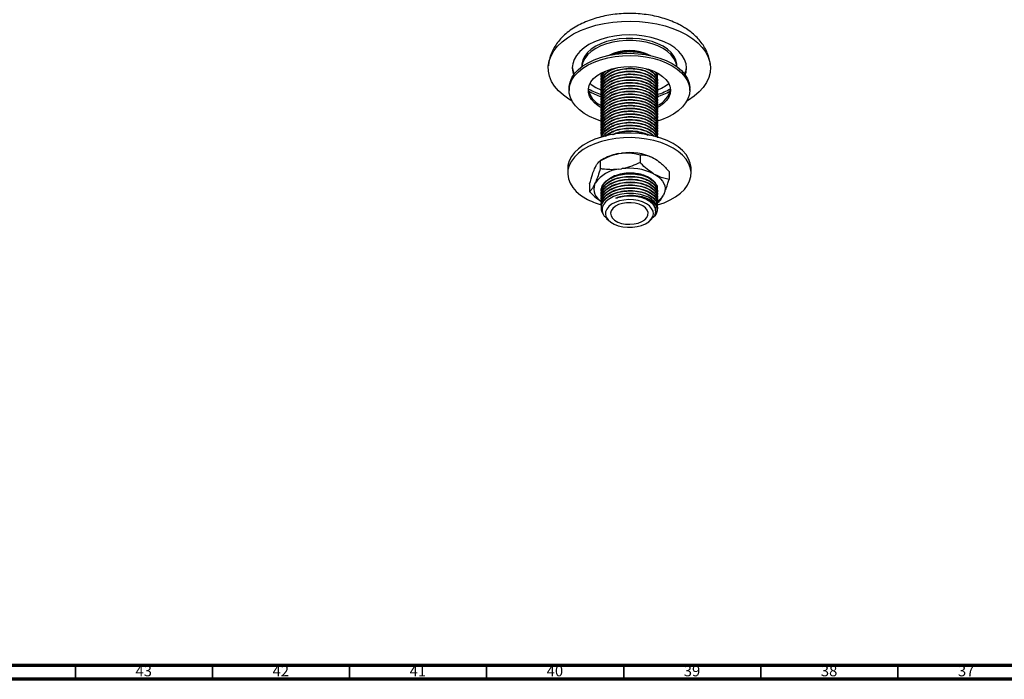
# Model space of a CAD drawing. Units: millimetres. Extents: x 3 to 2496, y 5 to 2495.
# Drawn here: x 330 to 689, y 5 to 246 of the extents above; entities that cross this region are included whole.
import ezdxf

# ---------------------------------------------------------------- set-up
doc = ezdxf.new("R2010")
doc.units = ezdxf.units.MM
doc.styles.add('SLDTEXTSTYLE0', font='TXT', dxfattribs={"width": 0.75})

msp = doc.modelspace()

# ---------------------------------------------------------------- linework, layer by layer
at = {"color": 7, "linetype": 'Continuous', "lineweight": 25}
for p, q in [((534.73, 228.77), (534.73, 228.41)), ((569.43, 228.41), (569.43, 228.77)), ((541.83, 225.82), (541.83, 225.69)), ((541.83, 224.79), (541.83, 224.66)), ((541.83, 223.75), (541.83, 223.62)), ((541.83, 222.71), (541.83, 222.58)), ((562.21, 226.21), (562.19, 225.85)), ((562.33, 225.17), (562.33, 225.3)), ((562.33, 224.14), (562.33, 224.27)), ((562.33, 223.1), (562.33, 223.23)), ((562.54, 225.99), (562.35, 225.68)), ((530.08, 220.6), (530.08, 219.79)), ((537.08, 220.41), (537.33, 220.26)), ((537.19, 219.52), (537.33, 219.44)), ((541.83, 221.67), (541.83, 221.54)), ((541.83, 220.64), (541.83, 220.51)), ((541.83, 219.6), (541.83, 219.47)), ((562.33, 222.06), (562.33, 222.19)), ((562.33, 221.03), (562.33, 221.16)), ((562.33, 219.99), (562.33, 220.12)), ((574.08, 219.79), (574.08, 220.6)), ((541.83, 218.56), (541.83, 218.43)), ((541.83, 217.53), (541.83, 217.4)), ((541.83, 216.49), (541.83, 216.36)), ((562.33, 218.95), (562.33, 219.08)), ((562.33, 217.92), (562.33, 218.05)), ((562.33, 216.88), (562.33, 217.01)), ((562.33, 215.84), (562.33, 215.97)), ((541.83, 215.45), (541.83, 215.32)), ((541.83, 214.42), (541.83, 214.29)), ((541.83, 213.38), (541.83, 213.25)), ((541.83, 212.34), (541.83, 212.21)), ((562.33, 214.8), (562.33, 214.93)), ((562.33, 213.77), (562.33, 213.9)), ((562.33, 212.73), (562.33, 212.86)), ((541.83, 211.3), (541.83, 211.17)), ((541.83, 210.27), (541.83, 210.14)), ((541.83, 209.23), (541.83, 209.1)), ((562.33, 211.69), (562.33, 211.82)), ((562.33, 210.66), (562.33, 210.79)), ((562.33, 209.62), (562.33, 209.75)), ((562.33, 208.58), (562.33, 208.71)), ((541.83, 208.19), (541.83, 208.06)), ((541.83, 207.16), (541.83, 207.03)), ((541.83, 206.12), (541.83, 205.99)), ((541.83, 205.08), (541.83, 204.95)), ((562.33, 207.54), (562.33, 207.67)), ((562.33, 206.51), (562.33, 206.64)), ((562.33, 205.47), (562.33, 205.6)), ((541.83, 204.05), (541.83, 203.92)), ((541.83, 203.01), (541.83, 202.88)), ((562.33, 204.43), (562.33, 204.56)), ((562.33, 203.4), (562.33, 203.53)), ((542.88, 194.89), (541.46, 194.07)), ((541.46, 194.07), (541.46, 191.21)), ((548.19, 196.74), (549.23, 196.91)), ((555.96, 196.31), (555.96, 193.46)), ((560.89, 195.1), (561.65, 194.66)), ((529.58, 191.21), (529.58, 189.58)), ((539.38, 191.22), (539.66, 191.82)), ((548.19, 191.03), (549.23, 191.19)), ((574.58, 189.58), (574.58, 191.21)), ((560.89, 189.39), (561.65, 188.95)), ((566.58, 190.19), (566.58, 187.33)), ((537.58, 185.7), (537.58, 182.84)), ((539.38, 185.5), (539.66, 186.1)), ((541.83, 183.31), (541.83, 183.18)), ((561.42, 186.21), (561.59, 185.88)), ((562.33, 183.69), (562.33, 183.82)), ((541.83, 182.27), (541.83, 182.14)), ((541.83, 181.23), (541.83, 181.1)), ((541.83, 180.19), (541.83, 180.06)), ((562.33, 182.66), (562.33, 182.79)), ((562.33, 181.62), (562.33, 181.75)), ((562.33, 180.58), (562.33, 180.71)), ((562.33, 179.55), (562.33, 179.68)), ((564.77, 182.22), (564.5, 181.62)), ((541.83, 179.16), (541.83, 179.03)), ((541.83, 178.12), (541.83, 177.99)), ((541.83, 177.08), (541.83, 176.95)), ((561.64, 175.85), (561.64, 176.11)), ((562.24, 178.76), (562.69, 178.96)), ((562.33, 178.51), (562.33, 178.64)), ((562.33, 177.47), (562.33, 177.6)), ((543.73, 173.05), (544.66, 172.2)), ((559.5, 172.2), (560.24, 172.89)), ((561.17, 173.78), (560.34, 173.13))]:
    msp.add_line(p, q, dxfattribs=at)
at = {"color": 7, "linetype": 'Continuous', "lineweight": 70}
for p, q in [((2490, 10), (10, 10)), ((2495, 5), (5, 5))]:
    msp.add_line(p, q, dxfattribs=at)
at = {"color": 7, "linetype": 'Continuous', "lineweight": 35}
for p, q in [((350, 10), (350, 5)), ((400, 10), (400, 5)), ((450, 10), (450, 5)), ((500, 10), (500, 5)), ((550, 10), (550, 5)), ((600, 10), (600, 5)), ((650, 10), (650, 5))]:
    msp.add_line(p, q, dxfattribs=at)
at = {"color": 7, "linetype": 'Continuous', "lineweight": 25, "flags": 128}
for points in [[(531.15, 215.87), (530.03, 216.55), (527.99, 218.02), (526.24, 219.61), (524.81, 221.31), (523.71, 223.08), (522.95, 224.91), (522.55, 226.78), (522.5, 228.66), (522.82, 230.53), (523.49, 232.38), (524.5, 234.16), (525.85, 235.88), (527.52, 237.5), (529.49, 239), (531.73, 240.36), (534.22, 241.58), (536.93, 242.63), (539.81, 243.51), (542.85, 244.19), (546, 244.68), (549.23, 244.96), (552.49, 245.04), (555.74, 244.91), (558.95, 244.57), (562.07, 244.04), (565.08, 243.3), (567.92, 242.39), (570.58, 241.29), (573.01, 240.04), (573.01, 240.04)], [(572.45, 225.4), (572.75, 226.38), (572.93, 227.95), (572.75, 229.52), (572.22, 231.07), (571.34, 232.56), (570.13, 233.97), (568.62, 235.28), (566.82, 236.46), (564.77, 237.5), (562.5, 238.38), (560.06, 239.07), (557.47, 239.58), (554.8, 239.89), (552.08, 239.99), (549.36, 239.89), (546.68, 239.58), (544.1, 239.07), (541.65, 238.38), (539.38, 237.5), (537.33, 236.46), (535.54, 235.28), (534.02, 233.97), (532.81, 232.56), (531.94, 231.07), (531.41, 229.52), (531.23, 227.95), (531.41, 226.38), (531.7, 225.4)], [(569.43, 228.77), (569.38, 229.48), (569.03, 230.9), (568.33, 232.27), (567.31, 233.57), (565.97, 234.77), (564.35, 235.85), (562.47, 236.79), (560.39, 237.56), (558.14, 238.15), (555.77, 238.56), (553.32, 238.76), (550.84, 238.76), (548.39, 238.56), (546.01, 238.15), (543.76, 237.56), (541.68, 236.79), (539.81, 235.85), (538.19, 234.77), (536.85, 233.57), (535.82, 232.27), (535.12, 230.9), (534.77, 229.48), (534.73, 228.77)], [(569.41, 228.43), (569.38, 228.67), (569.03, 230.08), (568.33, 231.45), (567.31, 232.75), (565.97, 233.96), (564.35, 235.04), (562.47, 235.97), (560.39, 236.74), (558.14, 237.34), (555.77, 237.74), (553.32, 237.94), (550.84, 237.94), (548.39, 237.74), (546.01, 237.34), (543.76, 236.74), (541.68, 235.97), (539.81, 235.04), (538.19, 233.96), (536.85, 232.75), (535.82, 231.45), (535.12, 230.08), (534.77, 228.67), (534.75, 228.43)], [(573.01, 240.04), (575.18, 238.63), (577.08, 237.1), (578.67, 235.46), (579.94, 233.72), (580.87, 231.92), (581.45, 230.07), (581.67, 228.19), (581.54, 226.31), (581.05, 224.45), (580.2, 222.63), (579.02, 220.87), (577.51, 219.21), (575.68, 217.64), (573.58, 216.21), (573, 215.87)], [(530.08, 220.6), (530.1, 221.22), (530.42, 222.83), (531.09, 224.41), (532.11, 225.93), (533.45, 227.36), (535.1, 228.68), (537.03, 229.87), (539.2, 230.9), (541.59, 231.77), (544.15, 232.45), (546.84, 232.94), (549.61, 233.23), (552.43, 233.3), (555.24, 233.17), (558, 232.84), (560.66, 232.3), (563.18, 231.57), (565.52, 230.66), (567.63, 229.59)], [(542.06, 208.48), (539.78, 209.26), (537.55, 210.25), (535.56, 211.4), (533.83, 212.69), (532.41, 214.09), (531.31, 215.59), (530.55, 217.16), (530.15, 218.77), (530.1, 220.4), (530.42, 222.02), (531.09, 223.6), (532.11, 225.11), (533.45, 226.54), (535.1, 227.86), (537.03, 229.05), (539.2, 230.09), (541.59, 230.95), (544.15, 231.64), (546.84, 232.12), (549.61, 232.41), (552.43, 232.49), (555.24, 232.36), (558, 232.02), (560.66, 231.48), (563.18, 230.75), (565.52, 229.84), (567.63, 228.77), (567.63, 228.77)], [(531.24, 228.36), (531.41, 227.2), (531.92, 225.69)], [(541.82, 213.47), (540.69, 214.15), (539.33, 215.22), (538.27, 216.4), (537.54, 217.65), (537.15, 218.96), (537.1, 220.29), (537.41, 221.6), (538.06, 222.87), (539.04, 224.07), (540.32, 225.17), (541.88, 226.14), (543.68, 226.96), (545.68, 227.62), (547.83, 228.09), (550.07, 228.37), (552.36, 228.45), (554.65, 228.32), (556.88, 227.99), (558.99, 227.47), (560.94, 226.77), (562.68, 225.91), (562.68, 225.91)], [(567.63, 228.77), (569.5, 227.55), (571.07, 226.2), (572.33, 224.74), (573.27, 223.21), (573.85, 221.61), (574.07, 219.99), (573.94, 218.37), (573.44, 216.76), (572.6, 215.21), (571.42, 213.73), (569.92, 212.36), (568.12, 211.1), (566.07, 209.99), (563.78, 209.03), (562.16, 208.5)], [(567.63, 229.59), (569.5, 228.36), (571.07, 227.01), (572.33, 225.56), (573.27, 224.02), (573.85, 222.43), (574.07, 220.81), (574.08, 220.6)], [(572.23, 225.69), (572.75, 227.2), (572.92, 228.36)], [(541.86, 225.61), (541.69, 225.86), (541.61, 225.99)], [(562.68, 225.91), (564.18, 224.9), (565.39, 223.78), (566.29, 222.56), (566.86, 221.27), (567.07, 219.95), (566.94, 218.63), (566.46, 217.33), (565.64, 216.1), (564.51, 214.94), (563.08, 213.9), (562, 213.29)], [(537.73, 222.32), (538.19, 221.95), (539.81, 220.87)], [(539.81, 220.87), (541.68, 219.94), (541.83, 219.87)], [(574.58, 191.21), (574.57, 191.62), (574.3, 193.24), (573.68, 194.83), (572.73, 196.37), (571.44, 197.82), (569.86, 199.17), (567.99, 200.39), (565.87, 201.47), (563.53, 202.39), (561.01, 203.13), (558.35, 203.68), (555.6, 204.04), (552.78, 204.19), (549.96, 204.14), (547.17, 203.89), (544.46, 203.43), (541.86, 202.78), (539.43, 201.95), (537.2, 200.95), (535.2, 199.8), (533.47, 198.51), (532.03, 197.11), (530.91, 195.61), (530.12, 194.04), (529.68, 192.43), (529.58, 191.21)], [(562.25, 177.99), (562.29, 178), (564.72, 178.83), (566.96, 179.83), (568.95, 180.99), (570.69, 182.28), (572.13, 183.68), (573.25, 185.18), (574.04, 186.74), (574.48, 188.35), (574.57, 189.98), (574.3, 191.61), (573.68, 193.2), (572.73, 194.73), (571.44, 196.19), (569.86, 197.54), (567.99, 198.76), (565.87, 199.84), (563.53, 200.76), (561.01, 201.5), (558.35, 202.05), (555.6, 202.41), (552.78, 202.56), (549.96, 202.51), (547.17, 202.25), (544.46, 201.8), (541.86, 201.15), (539.43, 200.32), (537.2, 199.32), (535.2, 198.17), (533.47, 196.88), (532.03, 195.47), (530.91, 193.98), (530.12, 192.41), (529.68, 190.8), (529.59, 189.17), (529.85, 187.54), (530.47, 185.95), (531.43, 184.42), (532.71, 182.96), (534.3, 181.61), (536.17, 180.39), (536.17, 180.39)], [(561.65, 188.95), (562.64, 188.25), (563.48, 187.48), (564.15, 186.66), (564.65, 185.8), (564.96, 184.92), (565.09, 184.02), (565.02, 183.11), (564.77, 182.22)], [(558.26, 178.45), (556.89, 179.1), (555.32, 179.57), (553.62, 179.85), (551.86, 179.93), (550.1, 179.8), (548.42, 179.47), (546.9, 178.95), (545.58, 178.26), (544.54, 177.44), (543.8, 176.51), (543.4, 175.52), (543.35, 174.49), (543.66, 173.49), (544.32, 172.54), (545.3, 171.69), (546.55, 170.96), (548.03, 170.4), (549.67, 170.02), (551.41, 169.84), (553.18, 169.87), (554.91, 170.1), (556.52, 170.53), (557.94, 171.13), (559.13, 171.89), (560.03, 172.77), (560.6, 173.74), (560.82, 174.75), (560.69, 175.77), (560.2, 176.75), (559.38, 177.66), (558.26, 178.45)], [(556.92, 177.67), (555.67, 178.24), (554.23, 178.63), (552.67, 178.82), (551.08, 178.79), (549.55, 178.55), (548.15, 178.12), (546.96, 177.51), (546.05, 176.76), (545.46, 175.9), (545.23, 174.99), (545.37, 174.08), (545.87, 173.21), (546.7, 172.43), (547.83, 171.78), (549.18, 171.29), (550.69, 171.01), (552.28, 170.93), (553.85, 171.06), (555.33, 171.4), (556.63, 171.92), (557.69, 172.61), (558.44, 173.42), (558.86, 174.31), (558.9, 175.22), (558.58, 176.12), (557.91, 176.95), (556.92, 177.67)]]:
    msp.add_lwpolyline(points, dxfattribs=at)
at = {"color": 7, "linetype": 'Continuous', "lineweight": 25}
for centre, radius, start, end in [((552.08, 217.53), 16.82, 62.4482, 117.5572), ((544.82, 221.57), 7.85, 190.0687, 245.5524), ((549.31, 241.46), 24.35, 240.533, 252.4761), ((549.25, 240.51), 24.21, 240.5085, 251.8411), ((556.19, 234.77), 16.11, 291.7183, 309.3995), ((555.15, 239.92), 23.56, 287.4775, 300.0674), ((555.19, 240.63), 23.46, 287.5723, 300.4245), ((559.1, 221.71), 8.1, 293.3466, 349.2128), ((550.85, 180.61), 16.35, 99.3405, 119.1844), ((552.12, 176.98), 20.13, 64.17, 98.244), ((549.36, 179.15), 11.93, 95.6103, 144.3843), ((552.12, 171.27), 20.13, 64.17, 98.244), ((544.56, 183.92), 5.42, 162.9954, 239.1437), ((549.21, 203.5), 26.53, 240.5635, 253.8523), ((557.69, 185.61), 7.88, 303.1792, 329.6094), ((558.53, 176.49), 3.78, 314.2907, 29.2633)]:
    msp.add_arc(centre, radius, start, end, dxfattribs=at)
for points, knots in [([(571.47, 243.08), (571.02, 243.33), (569.76, 244.03), (567.55, 245.02), (564.82, 245.99), (561.96, 246.76), (559, 247.33), (555.99, 247.69), (552.93, 247.85), (549.87, 247.81), (546.82, 247.56), (543.83, 247.1), (540.91, 246.44), (538.08, 245.58), (535.38, 244.51), (532.84, 243.22), (530.49, 241.73), (528.37, 240.03), (526.59, 238.22), (525.16, 236.34), (524.02, 234.37), (523.17, 232.27), (522.66, 230.35), (522.58, 229.16), (522.55, 228.72)], [0, 0, 0, 0, 0.027032, 0.075486, 0.123854, 0.172091, 0.22014, 0.268021, 0.315796, 0.363549, 0.411366, 0.45932, 0.50751, 0.556029, 0.604948, 0.65429, 0.703968, 0.753599, 0.802631, 0.845453, 0.886988, 0.931771, 0.975139, 1, 1, 1, 1]), ([(581.62, 228.75), (581.61, 228.92), (581.59, 229.81), (581.23, 231.4), (580.55, 233.45), (579.56, 235.42), (578.3, 237.3), (576.77, 239.07), (574.96, 240.73), (573.17, 242.06), (571.94, 242.8), (571.47, 243.08)], [0, 0, 0, 0, 0.0290496, 0.1495519, 0.270101, 0.3920673, 0.5166957, 0.6449633, 0.7773649, 0.9137073, 1, 1, 1, 1]), ([(545.86, 232.69), (546.48, 232.97), (547.96, 233.63), (550.85, 234.1), (554.1, 234.09), (556.92, 233.56), (558.33, 232.92), (558.89, 232.67)], [0, 0, 0, 0, 0.16375, 0.385433, 0.615138, 0.847244, 1, 1, 1, 1]), ([(546.51, 232.81), (547.03, 233.03), (548.41, 233.61), (551.15, 233.98), (554.31, 233.92), (556.84, 233.47), (557.97, 232.91), (558.3, 232.75)], [0, 0, 0, 0, 0.149543, 0.391943, 0.643894, 0.897548, 1, 1, 1, 1]), ([(541.93, 221.99), (541.9, 222.06), (541.63, 222.73), (542.03, 224.07), (543.19, 225.81), (545.15, 227.24), (546.88, 227.81), (547.67, 228.06)], [0, 0, 0, 0, 0.028037, 0.279302, 0.528814, 0.787531, 1, 1, 1, 1]), ([(541.93, 220.95), (541.9, 221.02), (541.63, 221.69), (542.03, 223.03), (543.19, 224.78), (545.3, 226.25), (548.03, 227.28), (551.13, 227.77), (554.34, 227.71), (557.34, 227.08), (559.81, 225.97), (561.52, 224.49), (562.38, 223), (562.24, 222.06), (562.19, 221.71)], [0, 0, 0, 0, 0.01036, 0.103203, 0.195399, 0.290996, 0.385455, 0.476662, 0.571463, 0.666904, 0.758668, 0.850336, 0.944393, 1, 1, 1, 1]), ([(541.93, 223.03), (541.9, 223.1), (541.62, 223.77), (542.1, 225.08), (542.66, 226.32), (543.34, 226.8), (543.35, 226.8)], [0, 0, 0, 0, 0.052706, 0.525053, 0.994105, 1, 1, 1, 1]), ([(541.93, 219.92), (541.9, 219.98), (541.63, 220.66), (542.03, 221.99), (543.19, 223.74), (545.3, 225.22), (548.03, 226.24), (551.13, 226.73), (554.34, 226.67), (557.34, 226.04), (559.81, 224.93), (561.52, 223.45), (562.38, 221.97), (562.24, 221.02), (562.19, 220.67)], [0, 0, 0, 0, 0.01036, 0.103203, 0.195399, 0.290996, 0.385455, 0.476662, 0.571463, 0.666904, 0.758668, 0.850336, 0.944393, 1, 1, 1, 1]), ([(541.87, 221.67), (541.91, 222.18), (542.01, 223.27), (543.18, 224.86), (545.13, 226.29), (547.76, 227.33), (550.84, 227.88), (554.12, 227.87), (556.99, 227.3), (559.22, 226.38), (560.85, 225.28), (561.94, 223.91), (562.45, 222.83), (562.31, 222.23), (562.3, 222.19)], [0, 0, 0, 0, 0.078961, 0.171614, 0.267666, 0.362932, 0.460813, 0.562235, 0.664717, 0.742764, 0.820132, 0.900407, 0.993789, 1, 1, 1, 1]), ([(541.87, 222.71), (541.91, 223.21), (542.01, 224.31), (543.2, 225.88), (544.67, 227.08), (545.9, 227.53), (546.24, 227.65)], [0, 0, 0, 0, 0.259148, 0.563234, 0.878473, 1, 1, 1, 1]), ([(541.87, 220.64), (541.91, 221.14), (542.01, 222.23), (543.18, 223.82), (545.13, 225.25), (547.76, 226.29), (550.84, 226.85), (554.12, 226.83), (556.99, 226.26), (559.22, 225.34), (560.85, 224.24), (561.94, 222.87), (562.45, 221.79), (562.31, 221.19), (562.3, 221.16)], [0, 0, 0, 0, 0.078961, 0.171614, 0.267666, 0.362932, 0.460813, 0.562235, 0.664717, 0.742764, 0.820132, 0.900407, 0.993789, 1, 1, 1, 1]), ([(541.87, 223.75), (541.9, 224.25), (541.97, 225.29), (542.76, 226.22), (543.16, 226.7)], [0, 0, 0, 0, 0.487911, 1, 1, 1, 1]), ([(558.34, 227.55), (558.81, 227.36), (560.11, 226.83), (561.5, 225.51), (562.38, 224.04), (562.25, 223.1), (562.19, 222.74)], [0, 0, 0, 0, 0.175438, 0.488642, 0.810007, 1, 1, 1, 1]), ([(559.23, 227.32), (559.77, 227), (560.89, 226.31), (561.94, 224.94), (562.45, 223.86), (562.31, 223.27), (562.3, 223.23)], [0, 0, 0, 0, 0.291193, 0.607533, 0.975525, 1, 1, 1, 1]), ([(561.37, 226.55), (561.38, 226.55), (561.97, 226.05), (562.35, 225.07), (562.24, 224.13), (562.19, 223.78)], [0, 0, 0, 0, 0.004609, 0.630166, 1, 1, 1, 1]), ([(541.93, 224.07), (541.9, 224.13), (541.63, 224.8), (541.73, 225.56), (542.14, 226.14), (542.15, 226.15)], [0, 0, 0, 0, 0.0988331, 0.9845721, 1, 1, 1, 1]), ([(541.93, 218.88), (541.9, 218.95), (541.63, 219.62), (542.03, 220.96), (543.19, 222.7), (545.3, 224.18), (548.03, 225.2), (551.13, 225.7), (554.34, 225.64), (557.34, 225.01), (559.81, 223.89), (561.52, 222.42), (562.38, 220.93), (562.24, 219.98), (562.19, 219.63)], [0, 0, 0, 0, 0.01036, 0.103203, 0.195399, 0.290996, 0.385455, 0.476662, 0.571463, 0.666904, 0.758668, 0.850336, 0.944393, 1, 1, 1, 1]), ([(541.93, 217.84), (541.9, 217.91), (541.63, 218.58), (542.03, 219.92), (543.19, 221.67), (545.3, 223.14), (548.03, 224.17), (551.13, 224.66), (554.34, 224.6), (557.34, 223.97), (559.81, 222.86), (561.52, 221.38), (562.38, 219.89), (562.24, 218.95), (562.19, 218.6)], [0, 0, 0, 0, 0.01036, 0.103203, 0.195399, 0.290996, 0.385455, 0.476662, 0.571463, 0.666904, 0.758668, 0.850336, 0.944393, 1, 1, 1, 1]), ([(541.93, 216.81), (541.9, 216.87), (541.63, 217.54), (542.03, 218.88), (543.19, 220.63), (545.3, 222.1), (548.03, 223.13), (551.13, 223.62), (554.34, 223.56), (557.34, 222.93), (559.8, 221.82), (561.56, 220.34), (562.35, 218.64), (562.48, 217.39), (562.13, 216.82), (562.11, 216.8)], [0, 0, 0, 0, 0.009956, 0.099185, 0.187791, 0.279666, 0.370447, 0.458103, 0.549212, 0.640937, 0.729128, 0.817227, 0.907621, 0.996108, 1, 1, 1, 1]), ([(541.93, 225.1), (541.9, 225.17), (541.76, 225.48), (541.87, 225.8), (541.96, 226.04)], [0, 0, 0, 0, 0.2182616, 1, 1, 1, 1]), ([(541.87, 219.6), (541.91, 220.1), (542.01, 221.19), (543.18, 222.79), (545.13, 224.21), (547.76, 225.26), (550.84, 225.81), (554.12, 225.79), (556.99, 225.23), (559.22, 224.31), (560.85, 223.21), (561.94, 221.84), (562.45, 220.75), (562.31, 220.16), (562.3, 220.12)], [0, 0, 0, 0, 0.078961, 0.171614, 0.267666, 0.362932, 0.460813, 0.562235, 0.664717, 0.742764, 0.820132, 0.900407, 0.993789, 1, 1, 1, 1]), ([(541.87, 218.56), (541.91, 219.06), (542.01, 220.16), (543.18, 221.75), (545.13, 223.17), (547.76, 224.22), (550.84, 224.77), (554.12, 224.76), (556.99, 224.19), (559.22, 223.27), (560.85, 222.17), (561.94, 220.8), (562.45, 219.71), (562.31, 219.12), (562.3, 219.08)], [0, 0, 0, 0, 0.078961, 0.171614, 0.267666, 0.362932, 0.460813, 0.562235, 0.664717, 0.742764, 0.820132, 0.900407, 0.993789, 1, 1, 1, 1]), ([(541.87, 217.52), (541.91, 218.03), (542.01, 219.12), (543.18, 220.71), (545.13, 222.14), (547.76, 223.18), (550.84, 223.73), (554.12, 223.72), (556.99, 223.15), (559.22, 222.23), (560.85, 221.13), (561.94, 219.76), (562.45, 218.68), (562.31, 218.08), (562.3, 218.05)], [0, 0, 0, 0, 0.078961, 0.171614, 0.267666, 0.362932, 0.460813, 0.562235, 0.664717, 0.742764, 0.820132, 0.900407, 0.993789, 1, 1, 1, 1]), ([(541.87, 216.49), (541.91, 216.99), (542.01, 218.08), (543.18, 219.67), (545.13, 221.1), (547.76, 222.15), (550.84, 222.7), (554.12, 222.68), (556.99, 222.11), (559.22, 221.2), (560.85, 220.1), (561.94, 218.73), (562.45, 217.64), (562.31, 217.05), (562.3, 217.01)], [0, 0, 0, 0, 0.078961, 0.171614, 0.267666, 0.362932, 0.460813, 0.562235, 0.664717, 0.742764, 0.820132, 0.900407, 0.993789, 1, 1, 1, 1]), ([(562.08, 226.2), (562.15, 226.09), (562.41, 225.65), (562.28, 225.17), (562.19, 224.82)], [0, 0, 0, 0, 0.249715, 1, 1, 1, 1]), ([(562.19, 225.85), (562.27, 225.71), (562.36, 225.53), (562.31, 225.34), (562.3, 225.31)], [0, 0, 0, 0, 0.798863, 1, 1, 1, 1]), ([(541.93, 215.77), (541.9, 215.84), (541.63, 216.51), (542.03, 217.85), (543.19, 219.59), (545.3, 221.07), (548.03, 222.09), (551.13, 222.59), (554.34, 222.53), (557.34, 221.9), (559.81, 220.78), (561.52, 219.31), (562.38, 217.82), (562.24, 216.87), (562.19, 216.52)], [0, 0, 0, 0, 0.01036, 0.103203, 0.195399, 0.290996, 0.385455, 0.476662, 0.571463, 0.666904, 0.758668, 0.850336, 0.944393, 1, 1, 1, 1]), ([(541.93, 214.73), (541.9, 214.8), (541.63, 215.47), (542.03, 216.81), (543.19, 218.56), (545.3, 220.03), (548.03, 221.05), (551.13, 221.55), (554.34, 221.49), (557.34, 220.86), (559.81, 219.74), (561.52, 218.27), (562.38, 216.78), (562.24, 215.84), (562.19, 215.48)], [0, 0, 0, 0, 0.01036, 0.103203, 0.195399, 0.290996, 0.385455, 0.476662, 0.571463, 0.666904, 0.758668, 0.850336, 0.944393, 1, 1, 1, 1]), ([(541.93, 213.7), (541.9, 213.76), (541.63, 214.43), (542.03, 215.77), (543.19, 217.52), (545.3, 218.99), (548.03, 220.02), (551.13, 220.51), (554.34, 220.45), (557.34, 219.82), (559.81, 218.71), (561.52, 217.23), (562.38, 215.75), (562.24, 214.8), (562.19, 214.45)], [0, 0, 0, 0, 0.01036, 0.103203, 0.195399, 0.290996, 0.385455, 0.476662, 0.571463, 0.666904, 0.758668, 0.850336, 0.944393, 1, 1, 1, 1]), ([(541.93, 212.66), (541.9, 212.73), (541.63, 213.4), (542.03, 214.73), (543.19, 216.48), (545.3, 217.96), (548.03, 218.98), (551.13, 219.48), (554.34, 219.41), (557.34, 218.79), (559.81, 217.67), (561.52, 216.19), (562.38, 214.71), (562.24, 213.76), (562.19, 213.41)], [0, 0, 0, 0, 0.01036, 0.103203, 0.195399, 0.290996, 0.385455, 0.476662, 0.571463, 0.666904, 0.758668, 0.850336, 0.944393, 1, 1, 1, 1]), ([(541.87, 215.45), (541.91, 215.95), (542.01, 217.05), (543.18, 218.64), (545.13, 220.06), (547.76, 221.11), (550.84, 221.66), (554.12, 221.65), (556.99, 221.08), (559.22, 220.16), (560.85, 219.06), (561.94, 217.69), (562.45, 216.6), (562.31, 216.01), (562.3, 215.97)], [0, 0, 0, 0, 0.078961, 0.171614, 0.267666, 0.362932, 0.460813, 0.562235, 0.664717, 0.742764, 0.820132, 0.900407, 0.993789, 1, 1, 1, 1]), ([(541.87, 214.41), (541.91, 214.92), (542.01, 216.01), (543.18, 217.6), (545.13, 219.03), (547.76, 220.07), (550.84, 220.62), (554.12, 220.61), (556.99, 220.04), (559.22, 219.12), (560.85, 218.02), (561.94, 216.65), (562.45, 215.57), (562.31, 214.97), (562.3, 214.94)], [0, 0, 0, 0, 0.078961, 0.171614, 0.267666, 0.362932, 0.460813, 0.562235, 0.664717, 0.742764, 0.820132, 0.900407, 0.993789, 1, 1, 1, 1]), ([(541.87, 213.38), (541.91, 213.88), (542.01, 214.97), (543.18, 216.56), (545.13, 217.99), (547.76, 219.04), (550.84, 219.59), (554.12, 219.57), (556.99, 219), (559.22, 218.09), (560.85, 216.99), (561.94, 215.62), (562.45, 214.53), (562.31, 213.94), (562.3, 213.9)], [0, 0, 0, 0, 0.078961, 0.171614, 0.267666, 0.362932, 0.460813, 0.562235, 0.664717, 0.742764, 0.820132, 0.900407, 0.993789, 1, 1, 1, 1]), ([(541.93, 211.62), (541.9, 211.69), (541.63, 212.36), (542.03, 213.7), (543.19, 215.44), (545.3, 216.92), (548.03, 217.94), (551.13, 218.44), (554.34, 218.38), (557.34, 217.75), (559.81, 216.63), (561.52, 215.16), (562.38, 213.67), (562.24, 212.72), (562.19, 212.37)], [0, 0, 0, 0, 0.01036, 0.103203, 0.195399, 0.290996, 0.385455, 0.476662, 0.571463, 0.666904, 0.758668, 0.850336, 0.944393, 1, 1, 1, 1]), ([(541.93, 210.58), (541.9, 210.65), (541.63, 211.32), (542.03, 212.66), (543.19, 214.41), (545.3, 215.88), (548.03, 216.91), (551.13, 217.4), (554.34, 217.34), (557.34, 216.71), (559.81, 215.6), (561.52, 214.12), (562.38, 212.63), (562.24, 211.69), (562.19, 211.34)], [0, 0, 0, 0, 0.01036, 0.103203, 0.195399, 0.290996, 0.385455, 0.476662, 0.571463, 0.666904, 0.758668, 0.850336, 0.944393, 1, 1, 1, 1]), ([(541.93, 209.55), (541.9, 209.61), (541.63, 210.29), (542.03, 211.62), (543.19, 213.37), (545.3, 214.85), (548.03, 215.87), (551.13, 216.36), (554.34, 216.3), (557.34, 215.67), (559.81, 214.56), (561.52, 213.08), (562.38, 211.6), (562.24, 210.65), (562.19, 210.3)], [0, 0, 0, 0, 0.01036, 0.103203, 0.195399, 0.290996, 0.385455, 0.476662, 0.571463, 0.666904, 0.758668, 0.850336, 0.944393, 1, 1, 1, 1]), ([(541.87, 212.34), (541.91, 212.84), (542.01, 213.94), (543.18, 215.53), (545.13, 216.95), (547.76, 218), (550.84, 218.55), (554.12, 218.53), (556.99, 217.97), (559.22, 217.05), (560.85, 215.95), (561.94, 214.58), (562.45, 213.49), (562.31, 212.9), (562.3, 212.86)], [0, 0, 0, 0, 0.078961, 0.171614, 0.267666, 0.362932, 0.460813, 0.562235, 0.664717, 0.742764, 0.820132, 0.900407, 0.993789, 1, 1, 1, 1]), ([(541.87, 211.3), (541.91, 211.81), (542.01, 212.9), (543.18, 214.49), (545.13, 215.92), (547.76, 216.96), (550.84, 217.51), (554.12, 217.5), (556.99, 216.93), (559.22, 216.01), (560.85, 214.91), (561.94, 213.54), (562.45, 212.46), (562.31, 211.86), (562.3, 211.82)], [0, 0, 0, 0, 0.078961, 0.171614, 0.267666, 0.362932, 0.460813, 0.562235, 0.664717, 0.742764, 0.820132, 0.900407, 0.993789, 1, 1, 1, 1]), ([(541.87, 210.26), (541.91, 210.77), (542.01, 211.86), (543.18, 213.45), (545.13, 214.88), (547.76, 215.92), (550.84, 216.48), (554.12, 216.46), (556.99, 215.89), (559.22, 214.97), (560.85, 213.87), (561.94, 212.5), (562.45, 211.42), (562.31, 210.82), (562.3, 210.79)], [0, 0, 0, 0, 0.078961, 0.171614, 0.267666, 0.362932, 0.460813, 0.562235, 0.664717, 0.742764, 0.820132, 0.900407, 0.993789, 1, 1, 1, 1]), ([(541.93, 208.51), (541.9, 208.58), (541.63, 209.25), (542.03, 210.59), (543.19, 212.33), (545.3, 213.81), (548.03, 214.83), (551.13, 215.33), (554.34, 215.27), (557.34, 214.64), (559.81, 213.52), (561.52, 212.05), (562.38, 210.56), (562.24, 209.61), (562.19, 209.26)], [0, 0, 0, 0, 0.01036, 0.103203, 0.195399, 0.290996, 0.385455, 0.476662, 0.571463, 0.666904, 0.758668, 0.850336, 0.944393, 1, 1, 1, 1]), ([(541.93, 207.47), (541.9, 207.54), (541.63, 208.21), (542.03, 209.55), (543.19, 211.3), (545.3, 212.77), (548.03, 213.8), (551.13, 214.29), (554.34, 214.23), (557.34, 213.6), (559.81, 212.49), (561.52, 211.01), (562.38, 209.52), (562.24, 208.58), (562.19, 208.23)], [0, 0, 0, 0, 0.01036, 0.103203, 0.195399, 0.290996, 0.385455, 0.476662, 0.571463, 0.666904, 0.758668, 0.850336, 0.944393, 1, 1, 1, 1]), ([(541.93, 206.44), (541.9, 206.5), (541.63, 207.17), (542.03, 208.51), (543.19, 210.26), (545.3, 211.73), (548.03, 212.76), (551.13, 213.25), (554.34, 213.19), (557.34, 212.56), (559.81, 211.45), (561.52, 209.97), (562.38, 208.49), (562.24, 207.54), (562.19, 207.19)], [0, 0, 0, 0, 0.01036, 0.103203, 0.195399, 0.290996, 0.385455, 0.476662, 0.571463, 0.666904, 0.758668, 0.850336, 0.944393, 1, 1, 1, 1]), ([(541.93, 205.4), (541.9, 205.47), (541.63, 206.14), (542.03, 207.48), (543.19, 209.22), (545.3, 210.7), (548.03, 211.72), (551.13, 212.22), (554.34, 212.16), (557.34, 211.53), (559.81, 210.41), (561.52, 208.94), (562.38, 207.45), (562.24, 206.5), (562.19, 206.15)], [0, 0, 0, 0, 0.01036, 0.103203, 0.195399, 0.290996, 0.385455, 0.476662, 0.571463, 0.666904, 0.758668, 0.850336, 0.944393, 1, 1, 1, 1]), ([(541.87, 209.23), (541.91, 209.73), (542.01, 210.82), (543.18, 212.42), (545.13, 213.84), (547.76, 214.89), (550.84, 215.44), (554.12, 215.42), (556.99, 214.86), (559.22, 213.94), (560.85, 212.84), (561.94, 211.47), (562.45, 210.38), (562.31, 209.79), (562.3, 209.75)], [0, 0, 0, 0, 0.078961, 0.171614, 0.267666, 0.362932, 0.460813, 0.562235, 0.664717, 0.742764, 0.820132, 0.900407, 0.993789, 1, 1, 1, 1]), ([(541.87, 208.19), (541.91, 208.69), (542.01, 209.79), (543.18, 211.38), (545.13, 212.8), (547.76, 213.85), (550.84, 214.4), (554.12, 214.39), (556.99, 213.82), (559.22, 212.9), (560.85, 211.8), (561.94, 210.43), (562.45, 209.34), (562.31, 208.75), (562.3, 208.71)], [0, 0, 0, 0, 0.078961, 0.171614, 0.267666, 0.362932, 0.460813, 0.562235, 0.664717, 0.742764, 0.820132, 0.900407, 0.993789, 1, 1, 1, 1]), ([(541.87, 207.15), (541.91, 207.66), (542.01, 208.75), (543.18, 210.34), (545.13, 211.77), (547.76, 212.81), (550.84, 213.36), (554.12, 213.35), (556.99, 212.78), (559.22, 211.86), (560.85, 210.76), (561.94, 209.39), (562.45, 208.31), (562.31, 207.71), (562.3, 207.68)], [0, 0, 0, 0, 0.078961, 0.171614, 0.267666, 0.362932, 0.460813, 0.562235, 0.664717, 0.742764, 0.820132, 0.900407, 0.993789, 1, 1, 1, 1]), ([(541.87, 206.12), (541.91, 206.62), (542.01, 207.71), (543.18, 209.3), (545.13, 210.73), (547.76, 211.78), (550.84, 212.33), (554.12, 212.31), (556.99, 211.74), (559.22, 210.83), (560.85, 209.73), (561.94, 208.36), (562.45, 207.27), (562.31, 206.68), (562.3, 206.64)], [0, 0, 0, 0, 0.078961, 0.171614, 0.267666, 0.362932, 0.460813, 0.562235, 0.664717, 0.742764, 0.820132, 0.900407, 0.993789, 1, 1, 1, 1]), ([(541.93, 204.36), (541.9, 204.43), (541.63, 205.1), (542.03, 206.44), (543.19, 208.18), (545.3, 209.66), (548.03, 210.68), (551.13, 211.18), (554.34, 211.12), (557.34, 210.49), (559.81, 209.37), (561.52, 207.9), (562.38, 206.41), (562.24, 205.47), (562.19, 205.11)], [0, 0, 0, 0, 0.01036, 0.103203, 0.195399, 0.290996, 0.385455, 0.476662, 0.571463, 0.666904, 0.758668, 0.850336, 0.944393, 1, 1, 1, 1]), ([(541.93, 203.32), (541.9, 203.39), (541.63, 204.06), (542.03, 205.4), (543.19, 207.15), (545.3, 208.62), (548.03, 209.65), (551.13, 210.14), (554.34, 210.08), (557.34, 209.45), (559.81, 208.34), (561.52, 206.86), (562.38, 205.38), (562.24, 204.43), (562.19, 204.08)], [0, 0, 0, 0, 0.01036, 0.103203, 0.195399, 0.290996, 0.385455, 0.476662, 0.571463, 0.666904, 0.758668, 0.850336, 0.944393, 1, 1, 1, 1]), ([(541.87, 205.08), (541.91, 205.58), (542.01, 206.68), (543.18, 208.27), (545.13, 209.69), (547.76, 210.74), (550.84, 211.29), (554.12, 211.28), (556.99, 210.71), (559.22, 209.79), (560.85, 208.69), (561.94, 207.32), (562.45, 206.23), (562.31, 205.64), (562.3, 205.6)], [0, 0, 0, 0, 0.078961, 0.171614, 0.267666, 0.362932, 0.460813, 0.562235, 0.664717, 0.742764, 0.820132, 0.900407, 0.993789, 1, 1, 1, 1]), ([(541.87, 204.04), (541.91, 204.55), (542.01, 205.64), (543.18, 207.23), (545.13, 208.66), (547.76, 209.7), (550.84, 210.25), (554.12, 210.24), (556.99, 209.67), (559.22, 208.75), (560.85, 207.65), (561.94, 206.28), (562.45, 205.2), (562.31, 204.6), (562.3, 204.57)], [0, 0, 0, 0, 0.078961, 0.171614, 0.267666, 0.362932, 0.460813, 0.562235, 0.664717, 0.742764, 0.820132, 0.900407, 0.993789, 1, 1, 1, 1]), ([(541.87, 203.01), (541.91, 203.51), (542.01, 204.6), (543.18, 206.19), (545.13, 207.62), (547.76, 208.67), (550.84, 209.22), (554.12, 209.2), (556.99, 208.63), (559.22, 207.72), (560.85, 206.62), (561.94, 205.25), (562.45, 204.16), (562.31, 203.57), (562.3, 203.53)], [0, 0, 0, 0, 0.078961, 0.171614, 0.267666, 0.362932, 0.460813, 0.562235, 0.664717, 0.742764, 0.820132, 0.900407, 0.993789, 1, 1, 1, 1]), ([(541.91, 202.87), (541.93, 203.37), (541.99, 204.48), (543.22, 206.11), (545.29, 207.59), (548.03, 208.61), (551.13, 209.11), (554.34, 209.04), (557.34, 208.42), (559.81, 207.3), (561.52, 205.82), (562.38, 204.34), (562.24, 203.39), (562.19, 203.04)], [0, 0, 0, 0, 0.075817, 0.170829, 0.269345, 0.366689, 0.460681, 0.558376, 0.656732, 0.751298, 0.845766, 0.942695, 1, 1, 1, 1]), ([(542, 202.72), (542.03, 202.97), (542.14, 203.81), (543.2, 205.15), (545.12, 206.58), (547.76, 207.63), (550.84, 208.18), (554.12, 208.16), (556.99, 207.6), (559.22, 206.68), (560.85, 205.58), (561.94, 204.21), (562.45, 203.12), (562.31, 202.53), (562.3, 202.49)], [0, 0, 0, 0, 0.041119, 0.137579, 0.237577, 0.336758, 0.43866, 0.544249, 0.650942, 0.732195, 0.812742, 0.896315, 0.993534, 1, 1, 1, 1]), ([(542.04, 202.73), (542.06, 202.92), (542.14, 203.73), (543.25, 205.07), (545.28, 206.55), (548.03, 207.57), (551.13, 208.07), (554.34, 208.01), (557.33, 207.38), (559.82, 206.26), (561.49, 204.79), (562.31, 203.54), (562.24, 202.85), (562.24, 202.74)], [0, 0, 0, 0, 0.032678, 0.136645, 0.244447, 0.350966, 0.453817, 0.560721, 0.668348, 0.771828, 0.8752, 0.981265, 1, 1, 1, 1]), ([(542.48, 202.91), (542.71, 203.3), (543.3, 204.27), (545.15, 205.54), (547.75, 206.59), (550.84, 207.14), (554.12, 207.13), (556.99, 206.56), (559.24, 205.64), (560.8, 204.54), (561.76, 203.58), (561.91, 202.97), (561.94, 202.85)], [0, 0, 0, 0, 0.0800919, 0.1979077, 0.3147603, 0.4348193, 0.5592223, 0.6849261, 0.7806575, 0.8755558, 0.9740202, 1, 1, 1, 1]), ([(542.55, 202.86), (542.78, 203.24), (543.37, 204.22), (545.32, 205.51), (548.02, 206.54), (551.13, 207.03), (554.34, 206.97), (557.35, 206.34), (559.77, 205.22), (561.33, 204.02), (561.69, 203.18), (561.81, 202.89)], [0, 0, 0, 0, 0.078704, 0.204393, 0.328586, 0.448504, 0.573146, 0.69863, 0.81928, 0.939804, 1, 1, 1, 1]), ([(543.27, 203.01), (543.28, 203.01), (543.67, 203.58), (545.19, 204.49), (547.74, 205.56), (550.84, 206.1), (554.11, 206.09), (557, 205.52), (559.2, 204.6), (560.53, 203.78), (560.97, 203.22), (561.08, 203.08)], [0, 0, 0, 0, 0.000798, 0.143288, 0.284613, 0.429816, 0.580273, 0.732303, 0.848084, 0.962857, 1, 1, 1, 1]), ([(543.65, 203.16), (544.2, 203.6), (545.39, 204.55), (548.04, 205.49), (551.13, 206), (554.35, 205.93), (557.32, 205.3), (559.62, 204.32), (560.51, 203.47), (560.88, 203.12)], [0, 0, 0, 0, 0.131522, 0.285715, 0.434599, 0.589349, 0.745145, 0.894938, 1, 1, 1, 1]), ([(545.82, 203.64), (546.46, 203.92), (547.94, 204.59), (550.85, 205.06), (554.13, 205.06), (556.95, 204.46), (558.66, 203.87), (559.21, 203.49), (559.23, 203.47)], [0, 0, 0, 0, 0.1615761, 0.3756748, 0.59752, 0.8216849, 0.9924007, 1, 1, 1, 1]), ([(546.26, 203.69), (546.86, 203.94), (548.31, 204.55), (551.15, 204.95), (554.32, 204.89), (557.02, 204.38), (558.3, 203.74), (558.77, 203.5)], [0, 0, 0, 0, 0.160942, 0.387225, 0.622423, 0.859211, 1, 1, 1, 1]), ([(539.66, 191.82), (539.7, 191.9), (539.93, 192.37), (540.37, 193.07), (540.93, 193.72), (541.29, 193.95), (541.46, 194.07)], [0, 0, 0, 0, 0.062134, 0.374984, 0.695277, 1, 1, 1, 1]), ([(541.46, 194.07), (542.7, 194.74), (544.85, 195.92), (547.2, 196.5), (548.19, 196.74)], [0, 0, 0, 0, 0.574865, 1, 1, 1, 1]), ([(549.23, 196.91), (549.38, 196.92), (550.26, 197.02), (551.88, 197.04), (553.98, 196.8), (555.31, 196.47), (555.96, 196.31)], [0, 0, 0, 0, 0.062134, 0.374984, 0.695277, 1, 1, 1, 1]), ([(555.96, 196.31), (556.12, 196.31), (556.83, 196.3), (558.15, 196.15), (559.67, 195.71), (560.59, 195.25), (560.89, 195.1)], [0, 0, 0, 0, 0.098845, 0.459559, 0.827698, 1, 1, 1, 1]), ([(561.65, 194.66), (562.37, 194.16), (564.09, 192.95), (565.66, 191.2), (566.58, 190.19)], [0, 0, 0, 0, 0.419992, 1, 1, 1, 1]), ([(537.58, 185.7), (537.91, 186.9), (538.48, 188.98), (539.11, 190.55), (539.38, 191.22)], [0, 0, 0, 0, 0.574865, 1, 1, 1, 1]), ([(541.46, 191.21), (541.19, 190.34), (540.65, 188.58), (540.03, 186.96), (539.7, 186.2), (539.66, 186.1)], [0, 0, 0, 0, 0.4606608, 0.9307465, 1, 1, 1, 1]), ([(548.19, 191.03), (547.33, 190.95), (545.58, 190.8), (543.34, 190.94), (541.99, 191.14), (541.46, 191.21)], [0, 0, 0, 0, 0.375607, 0.75861, 1, 1, 1, 1]), ([(555.96, 193.46), (554.96, 193.01), (552.93, 192.11), (550.63, 191.45), (549.39, 191.22), (549.23, 191.19)], [0, 0, 0, 0, 0.460661, 0.930747, 1, 1, 1, 1]), ([(560.89, 189.39), (560.11, 189.92), (558.53, 190.99), (556.91, 192.51), (556.06, 193.36), (555.96, 193.46)], [0, 0, 0, 0, 0.462964, 0.938796, 1, 1, 1, 1]), ([(541.93, 182.58), (541.9, 182.65), (541.63, 183.32), (542.03, 184.66), (543.19, 186.41), (545.3, 187.88), (548.03, 188.91), (551.13, 189.4), (554.34, 189.34), (557.34, 188.71), (559.81, 187.6), (561.52, 186.12), (562.38, 184.64), (562.24, 183.69), (562.19, 183.34)], [0, 0, 0, 0, 0.01036, 0.103203, 0.195399, 0.290996, 0.385455, 0.476662, 0.571463, 0.666904, 0.758668, 0.850336, 0.944393, 1, 1, 1, 1]), ([(541.93, 181.55), (541.9, 181.62), (541.63, 182.29), (542.03, 183.62), (543.19, 185.37), (545.3, 186.85), (548.03, 187.87), (551.13, 188.36), (554.34, 188.3), (557.34, 187.68), (559.81, 186.56), (561.52, 185.08), (562.38, 183.6), (562.24, 182.65), (562.19, 182.3)], [0, 0, 0, 0, 0.01036, 0.103203, 0.195399, 0.290996, 0.385455, 0.476662, 0.571463, 0.666904, 0.758668, 0.850336, 0.944393, 1, 1, 1, 1]), ([(541.93, 180.51), (541.9, 180.58), (541.63, 181.25), (542.03, 182.59), (543.19, 184.33), (545.3, 185.81), (548.03, 186.83), (551.13, 187.33), (554.34, 187.27), (557.34, 186.64), (559.81, 185.52), (561.52, 184.05), (562.38, 182.56), (562.24, 181.61), (562.19, 181.26)], [0, 0, 0, 0, 0.01036, 0.103203, 0.195399, 0.290996, 0.385455, 0.476662, 0.571463, 0.666904, 0.758668, 0.850336, 0.944393, 1, 1, 1, 1]), ([(541.87, 183.3), (541.91, 183.81), (542.01, 184.9), (543.18, 186.49), (545.13, 187.92), (547.76, 188.96), (550.84, 189.51), (554.12, 189.5), (557, 188.93), (559.22, 188.01), (560.76, 187), (561.33, 186.22), (561.59, 185.87)], [0, 0, 0, 0, 0.089423, 0.194352, 0.30313, 0.411018, 0.521867, 0.636726, 0.752787, 0.841175, 0.928793, 1, 1, 1, 1]), ([(541.87, 182.27), (541.91, 182.77), (542.01, 183.86), (543.18, 185.45), (545.13, 186.88), (547.76, 187.93), (550.84, 188.48), (554.12, 188.46), (556.99, 187.89), (559.22, 186.97), (560.85, 185.88), (561.94, 184.51), (562.45, 183.42), (562.31, 182.83), (562.3, 182.79)], [0, 0, 0, 0, 0.078961, 0.171614, 0.267666, 0.362932, 0.460813, 0.562235, 0.664717, 0.742764, 0.820132, 0.900407, 0.993789, 1, 1, 1, 1]), ([(541.87, 181.23), (541.91, 181.73), (542.01, 182.83), (543.18, 184.42), (545.13, 185.84), (547.76, 186.89), (550.84, 187.44), (554.12, 187.42), (556.99, 186.86), (559.22, 185.94), (560.85, 184.84), (561.94, 183.47), (562.45, 182.38), (562.31, 181.79), (562.3, 181.75)], [0, 0, 0, 0, 0.078961, 0.171614, 0.267666, 0.362932, 0.460813, 0.562235, 0.664717, 0.742764, 0.820132, 0.900407, 0.993789, 1, 1, 1, 1]), ([(545.21, 187.83), (545.29, 187.9), (546, 188.48), (548.13, 189.19), (551.29, 189.75), (553.98, 189.66), (555.42, 189.4), (555.81, 189.33)], [0, 0, 0, 0, 0.038275, 0.319511, 0.607889, 0.896133, 1, 1, 1, 1]), ([(555.92, 189.15), (555.22, 189.31), (553.6, 189.67), (550.78, 189.62), (547.97, 189.06), (546.14, 188.44), (545.53, 187.97), (545.53, 187.97)], [0, 0, 0, 0, 0.204179, 0.465965, 0.733122, 0.998082, 1, 1, 1, 1]), ([(555.81, 189.33), (555.9, 189.31), (556.39, 189.2), (557.88, 188.76), (559.93, 187.8), (560.94, 186.71), (561.42, 186.21)], [0, 0, 0, 0, 0.039824, 0.199413, 0.628414, 1, 1, 1, 1]), ([(566.58, 187.33), (566.26, 187.38), (565.31, 187.53), (563.67, 187.97), (562.33, 188.62), (561.65, 188.95)], [0, 0, 0, 0, 0.2012398, 0.5969818, 1, 1, 1, 1]), ([(564.77, 182.22), (565.01, 182.77), (565.47, 183.89), (566.07, 185.68), (566.44, 186.87), (566.58, 187.33)], [0, 0, 0, 0, 0.375607, 0.75861, 1, 1, 1, 1]), ([(539.38, 185.5), (539.15, 185.06), (538.68, 184.17), (538.08, 183.36), (537.72, 182.99), (537.58, 182.84)], [0, 0, 0, 0, 0.375607, 0.75861, 1, 1, 1, 1]), ([(541.93, 179.47), (541.9, 179.54), (541.63, 180.21), (542.03, 181.55), (543.19, 183.3), (545.3, 184.77), (548.03, 185.8), (551.13, 186.29), (554.34, 186.23), (557.34, 185.6), (559.81, 184.49), (561.52, 183.01), (562.38, 181.52), (562.24, 180.58), (562.19, 180.23)], [0, 0, 0, 0, 0.01036, 0.103203, 0.195399, 0.290996, 0.385455, 0.476662, 0.571463, 0.666904, 0.758668, 0.850336, 0.944393, 1, 1, 1, 1]), ([(541.93, 178.44), (541.9, 178.5), (541.63, 179.18), (542.03, 180.51), (543.19, 182.26), (545.3, 183.73), (548.03, 184.76), (551.13, 185.25), (554.34, 185.19), (557.34, 184.56), (559.81, 183.45), (561.52, 181.97), (562.38, 180.49), (562.24, 179.54), (562.19, 179.19)], [0, 0, 0, 0, 0.01036, 0.103203, 0.195399, 0.290996, 0.385455, 0.476662, 0.571463, 0.666904, 0.758668, 0.850336, 0.944393, 1, 1, 1, 1]), ([(541.93, 177.4), (541.9, 177.47), (541.63, 178.14), (542.03, 179.48), (543.19, 181.22), (545.3, 182.7), (548.03, 183.72), (551.13, 184.22), (554.34, 184.16), (557.34, 183.53), (559.81, 182.41), (561.52, 180.94), (562.38, 179.45), (562.24, 178.5), (562.19, 178.15)], [0, 0, 0, 0, 0.01036, 0.103203, 0.195399, 0.290996, 0.385455, 0.476662, 0.571463, 0.666904, 0.758668, 0.850336, 0.944393, 1, 1, 1, 1]), ([(541.87, 180.19), (541.91, 180.69), (542.01, 181.79), (543.18, 183.38), (545.13, 184.81), (547.76, 185.85), (550.84, 186.4), (554.12, 186.39), (556.99, 185.82), (559.22, 184.9), (560.85, 183.8), (561.94, 182.43), (562.45, 181.35), (562.31, 180.75), (562.3, 180.71)], [0, 0, 0, 0, 0.078961, 0.171614, 0.267666, 0.362932, 0.460813, 0.562235, 0.664717, 0.742764, 0.820132, 0.900407, 0.993789, 1, 1, 1, 1]), ([(541.87, 179.15), (541.91, 179.66), (542.01, 180.75), (543.18, 182.34), (545.13, 183.77), (547.76, 184.81), (550.84, 185.36), (554.12, 185.35), (556.99, 184.78), (559.22, 183.86), (560.85, 182.76), (561.94, 181.39), (562.45, 180.31), (562.31, 179.71), (562.3, 179.68)], [0, 0, 0, 0, 0.078961, 0.171614, 0.267666, 0.362932, 0.460813, 0.562235, 0.664717, 0.742764, 0.820132, 0.900407, 0.993789, 1, 1, 1, 1]), ([(541.87, 178.12), (541.91, 178.62), (542.01, 179.71), (543.18, 181.31), (545.13, 182.73), (547.76, 183.78), (550.84, 184.33), (554.12, 184.31), (556.99, 183.75), (559.22, 182.83), (560.85, 181.73), (561.94, 180.36), (562.45, 179.27), (562.31, 178.68), (562.3, 178.64)], [0, 0, 0, 0, 0.078961, 0.171614, 0.267666, 0.362932, 0.460813, 0.562235, 0.664717, 0.742764, 0.820132, 0.900407, 0.993789, 1, 1, 1, 1]), ([(541.87, 177.08), (541.91, 177.58), (542.01, 178.68), (543.18, 180.27), (545.13, 181.69), (547.76, 182.74), (550.84, 183.29), (554.12, 183.28), (556.99, 182.71), (559.23, 181.79), (560.82, 180.69), (561.87, 179.54), (562.04, 178.75), (562.11, 178.43)], [0, 0, 0, 0, 0.082803, 0.179963, 0.280688, 0.380589, 0.483231, 0.589587, 0.697055, 0.778899, 0.860031, 0.944211, 1, 1, 1, 1]), ([(537.58, 182.84), (537.9, 182.53), (538.84, 181.59), (540.28, 180.3), (541.41, 179.53), (541.88, 179.22)], [0, 0, 0, 0, 0.229911, 0.682036, 1, 1, 1, 1]), ([(542.66, 174.59), (542.63, 174.62), (542.04, 175.21), (541.74, 176.56), (541.95, 178.43), (543.21, 180.19), (545.29, 181.66), (548.03, 182.69), (551.13, 183.18), (554.34, 183.12), (557.34, 182.49), (559.81, 181.37), (561.52, 179.9), (562.38, 178.41), (562.24, 177.47), (562.19, 177.12)], [0, 0, 0, 0, 0.00567, 0.093356, 0.178413, 0.262877, 0.350457, 0.436994, 0.520552, 0.607402, 0.694839, 0.778907, 0.862888, 0.949057, 1, 1, 1, 1]), ([(561.83, 178.33), (561.61, 178.65), (560.97, 179.56), (559.11, 180.86), (556.17, 181.91), (552.77, 182.32), (549.32, 182.06), (546.21, 181.15), (543.79, 179.69), (542.3, 177.86), (541.99, 175.87), (542.52, 174.2), (543.49, 173.4), (543.81, 173.14)], [0, 0, 0, 0, 0.052453, 0.153851, 0.25515, 0.355453, 0.455756, 0.556062, 0.655269, 0.754478, 0.853714, 0.951901, 1, 1, 1, 1]), ([(547.17, 180.5), (547.69, 180.69), (549.15, 181.21), (551.92, 181.61), (555.21, 181.48), (558.2, 180.73), (560.55, 179.43), (562.01, 177.76), (562.38, 175.9), (561.82, 174.54), (561.26, 173.88), (561.17, 173.78)], [0, 0, 0, 0, 0.069728, 0.19637, 0.323801, 0.452299, 0.580752, 0.711382, 0.843553, 0.975697, 1, 1, 1, 1]), ([(547.17, 180.5), (547.95, 180.74), (549.5, 181.21), (552.15, 181.44), (554.79, 181.27), (557.26, 180.67), (559.36, 179.69), (560.85, 178.39), (561.63, 177.14), (561.55, 176.36), (561.53, 176.11)], [0, 0, 0, 0, 0.128805, 0.257317, 0.390457, 0.52318, 0.656811, 0.793199, 0.933069, 1, 1, 1, 1]), ([(560.37, 178.51), (560.26, 178.62), (559.71, 179.14), (558.63, 179.84), (557.08, 180.5), (555.66, 180.91), (554.13, 181.18), (552.55, 181.3), (550.96, 181.27), (549.11, 181.06), (547.9, 180.71), (547.17, 180.5)], [0, 0, 0, 0, 0.041883, 0.210847, 0.315537, 0.420228, 0.524918, 0.629609, 0.7343, 0.83899, 1, 1, 1, 1]), ([(562.69, 178.96), (562.96, 179.25), (563.51, 179.83), (564.12, 180.86), (564.45, 181.53), (564.5, 181.62)], [0, 0, 0, 0, 0.460661, 0.930747, 1, 1, 1, 1]), ([(560.17, 172.97), (560.49, 173.24), (561.42, 174.03), (561.86, 175.68), (561.46, 177.32), (560.64, 178.22), (560.37, 178.51)], [0, 0, 0, 0, 0.168159, 0.483247, 0.829269, 1, 1, 1, 1]), ([(561.83, 178.33), (562.13, 177.78), (562.45, 177.2), (562.31, 176.6), (562.3, 176.57)], [0, 0, 0, 0, 0.937638, 1, 1, 1, 1])]:
    msp.add_open_spline(points, degree=3, knots=knots, dxfattribs=at)

# ---------------------------------------------------------------- texts
at = {"color": 7, "linetype": 'Continuous', "lineweight": 0, "char_height": 3.969, "attachment_point": 2, "style": 'SLDTEXTSTYLE0'}
for s, insert in [('43', (374.92, 10.06)), ('42', (424.92, 10.06)), ('41', (474.92, 10.06)), ('40', (524.92, 10.06)), ('39', (574.92, 10.06)), ('38', (624.92, 10.06)), ('37', (674.92, 10.06))]:
    msp.add_mtext(s, dxfattribs=dict(at, insert=insert))

doc.saveas('drawing.dxf')
